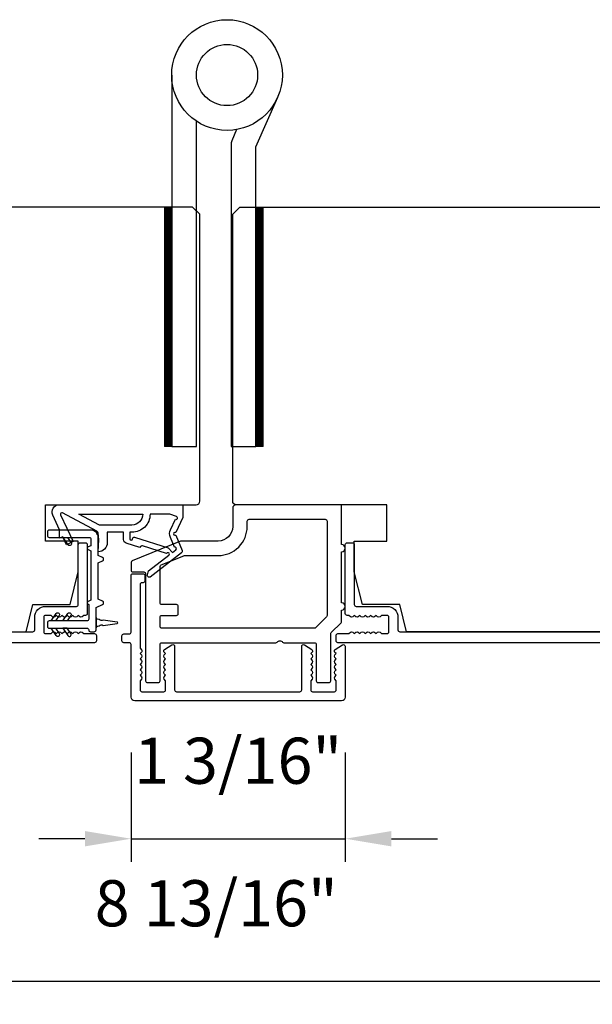
# Model space of a CAD drawing. Extents: x 3441 to 3798, y 326 to 535.
# Drawn here: x 3517 to 3520, y 421 to 427 of the extents above; entities that cross this region are included whole.
import ezdxf

# ---------------------------------------------------------------- set-up
doc = ezdxf.new("R2010")
doc.units = 0
doc.header["$LTSCALE"] = 250
doc.header["$MEASUREMENT"] = 0
doc.header["$PDMODE"] = 3
doc.header["$PDSIZE"] = -2
doc.layers.get('DEFPOINTS').update_dxf_attribs({"color": 2, "linetype": 'CONTINUOUS'})
for name, color, linetype, lineweight in [('1', 1, 'CONTINUOUS', 13), ('2', 2, 'CONTINUOUS', 25), ('Visible (ANSI)', 7, 'CONTINUOUS', 25)]:
    doc.layers.add(name, color=color, linetype=linetype, lineweight=lineweight)
doc.layers.add('HARDWARE', color=1, linetype='CONTINUOUS')
doc.layers.add('MISCELLANEOUS', color=6, linetype='CONTINUOUS')
doc.styles.add('ROMANS', font='romans')
doc.dimstyles.new('LWDEC$0', dxfattribs={"dimscale": 0.125, "dimtxt": 2.5, "dimasz": 1, "dimexe": 1.25, "dimexo": 3, "dimgap": 2, "dimtad": 1, "dimtoh": 1, "dimdec": 4, "dimzin": 11, "dimdsep": 46, "dimlunit": 5, "dimtxsty": 'ROMANS', "dimcen": 0, "dimdle": 1.5, "dimazin": 0, "dimtfac": 1, "dimtdec": 4, "dimtix": 1, "dimtmove": 0, "dimatfit": 3, "dimfxl": 0, "dimfrac": 2, "dimtzin": 0, "dimarcsym": 0})

# ---------------------------------------------------------------- blocks, each defined once
blk = doc.blocks.new('*D332')
at = {"layer": '2', "color": 0, "linetype": 'ByBlock', "lineweight": -2}
for p, q in [((3517.5689, 422.7138), (3517.5689, 422.1211)), ((3518.7303, 422.7138), (3518.7303, 422.1211)), ((3517.3189, 422.2461), (3517.0689, 422.2461)), ((3517.5689, 422.2461), (3518.7303, 422.2461)), ((3518.9803, 422.2461), (3519.2303, 422.2461))]:
    blk.add_line(p, q, dxfattribs=at)
at = {"layer": '2', "color": 0}
for points in [[(3517.3189, 422.2878), (3517.3189, 422.2045), (3517.5689, 422.2461)], [(3518.9803, 422.2878), (3518.9803, 422.2045), (3518.7303, 422.2461)]]:
    blk.add_solid(points, dxfattribs=at)
at = {"layer": 'DEFPOINTS', "color": 0}
for p in [(3517.5689, 423.0138), (3518.7303, 423.0138), (3518.7303, 422.2461)]:
    blk.add_point(p, dxfattribs=at)
at = {"layer": '2', "color": 0, "insert": (3518.1496, 422.6366), "char_height": 0.25, "attachment_point": 5, "style": 'ROMANS'}
blk.add_mtext('1 3/16"', dxfattribs=at)
blk = doc.blocks.new('*D333')
at = {"layer": '2', "color": 0, "linetype": 'ByBlock', "lineweight": -2}
for p, q in [((3513.6112, 423.2748), (3513.6112, 421.3483)), ((3522.4508, 423.2748), (3522.4508, 421.3483)), ((3513.8612, 421.4733), (3522.2008, 421.4733))]:
    blk.add_line(p, q, dxfattribs=at)
at = {"layer": '2', "color": 0}
for points in [[(3513.8612, 421.515), (3513.8612, 421.4316), (3513.6112, 421.4733)], [(3522.2008, 421.515), (3522.2008, 421.4316), (3522.4508, 421.4733)]]:
    blk.add_solid(points, dxfattribs=at)
at = {"layer": 'DEFPOINTS', "color": 0}
for p in [(3513.6112, 423.5748), (3522.4508, 423.5748), (3522.4508, 421.4733)]:
    blk.add_point(p, dxfattribs=at)
at = {"layer": '2', "color": 0, "insert": (3518.031, 421.8638), "char_height": 0.25, "attachment_point": 5, "style": 'ROMANS'}
blk.add_mtext('8 13/16"', dxfattribs=at)

msp = doc.modelspace()

# ---------------------------------------------------------------- linework, layer by layer
at = {"layer": '1', "color": 4}
for points in [[(3517.78926, 424.37203), (3517.78926, 425.67124), (3517.74989, 425.67124), (3517.74989, 424.37203)], [(3518.28563, 424.37203), (3518.28563, 425.67124), (3518.24626, 425.67124), (3518.24626, 424.37203)]]:
    msp.add_lwpolyline(points, close=True, dxfattribs=at)
at = {"layer": '1', "color": 4, "linetype": 'Continuous'}
for points in [[(3517.74989, 425.66738), (3517.78926, 425.62801)], [(3517.74989, 425.66042), (3517.78926, 425.62105)], [(3517.75299, 425.67124), (3517.78926, 425.63497)], [(3517.75995, 425.67124), (3517.78926, 425.64193)], [(3517.76691, 425.67124), (3517.78926, 425.64889)], [(3517.77387, 425.67124), (3517.78926, 425.65585)], [(3517.78083, 425.67124), (3517.78926, 425.66281)], [(3517.78779, 425.67124), (3517.78926, 425.66977)], [(3518.24626, 425.66738), (3518.28563, 425.62801)], [(3518.24626, 425.66042), (3518.28563, 425.62105)], [(3518.24936, 425.67124), (3518.28563, 425.63497)], [(3518.25632, 425.67124), (3518.28563, 425.64193)], [(3518.26328, 425.67124), (3518.28563, 425.64889)], [(3518.27024, 425.67124), (3518.28563, 425.65585)], [(3518.2772, 425.67124), (3518.28563, 425.66281)], [(3518.28415, 425.67124), (3518.28563, 425.66977)], [(3517.74989, 425.65346), (3517.78926, 425.61409)], [(3517.74989, 425.6465), (3517.78926, 425.60713)], [(3517.74989, 425.63954), (3517.78926, 425.60017)], [(3517.74989, 425.63258), (3517.78926, 425.59321)], [(3517.74989, 425.62562), (3517.78926, 425.58625)], [(3517.74989, 425.61866), (3517.78926, 425.57929)], [(3517.74989, 425.6117), (3517.78926, 425.57233)], [(3517.74989, 425.60474), (3517.78926, 425.56537)], [(3518.24626, 425.65346), (3518.28563, 425.61409)], [(3518.24626, 425.6465), (3518.28563, 425.60713)], [(3518.24626, 425.63954), (3518.28563, 425.60017)], [(3518.24626, 425.63258), (3518.28563, 425.59321)], [(3518.24626, 425.62562), (3518.28563, 425.58625)], [(3518.24626, 425.61866), (3518.28563, 425.57929)], [(3518.24626, 425.6117), (3518.28563, 425.57233)], [(3518.24626, 425.60474), (3518.28563, 425.56537)], [(3517.74989, 425.59778), (3517.78926, 425.55841)], [(3517.74989, 425.59082), (3517.78926, 425.55145)], [(3517.74989, 425.58386), (3517.78926, 425.54449)], [(3517.74989, 425.5769), (3517.78926, 425.53753)], [(3517.74989, 425.56994), (3517.78926, 425.53057)], [(3517.74989, 425.56298), (3517.78926, 425.52361)], [(3517.74989, 425.55602), (3517.78926, 425.51665)], [(3518.24626, 425.59778), (3518.28563, 425.55841)], [(3518.24626, 425.59082), (3518.28563, 425.55145)], [(3518.24626, 425.58386), (3518.28563, 425.54449)], [(3518.24626, 425.5769), (3518.28563, 425.53753)], [(3518.24626, 425.56994), (3518.28563, 425.53057)], [(3518.24626, 425.56298), (3518.28563, 425.52361)], [(3518.24626, 425.55602), (3518.28563, 425.51665)], [(3517.74989, 425.54906), (3517.78926, 425.50969)], [(3517.74989, 425.5421), (3517.78926, 425.50273)], [(3517.74989, 425.53514), (3517.78926, 425.49577)], [(3517.74989, 425.52818), (3517.78926, 425.48881)], [(3517.74989, 425.52122), (3517.78926, 425.48185)], [(3517.74989, 425.51426), (3517.78926, 425.47489)], [(3517.74989, 425.5073), (3517.78926, 425.46793)], [(3517.74989, 425.50034), (3517.78926, 425.46097)], [(3518.24626, 425.54906), (3518.28563, 425.50969)], [(3518.24626, 425.5421), (3518.28563, 425.50273)], [(3518.24626, 425.53514), (3518.28563, 425.49577)], [(3518.24626, 425.52818), (3518.28563, 425.48881)], [(3518.24626, 425.52122), (3518.28563, 425.48185)], [(3518.24626, 425.51426), (3518.28563, 425.47489)], [(3518.24626, 425.5073), (3518.28563, 425.46793)], [(3518.24626, 425.50034), (3518.28563, 425.46097)], [(3517.74989, 425.49338), (3517.78926, 425.45402)], [(3517.74989, 425.48643), (3517.78926, 425.44706)], [(3517.74989, 425.47947), (3517.78926, 425.4401)], [(3517.74989, 425.47251), (3517.78926, 425.43314)], [(3517.74989, 425.46555), (3517.78926, 425.42618)], [(3517.74989, 425.45859), (3517.78926, 425.41922)], [(3517.74989, 425.45163), (3517.78926, 425.41226)], [(3517.74989, 425.44467), (3517.78926, 425.4053)], [(3518.24626, 425.49338), (3518.28563, 425.45402)], [(3518.24626, 425.48643), (3518.28563, 425.44706)], [(3518.24626, 425.47947), (3518.28563, 425.4401)], [(3518.24626, 425.47251), (3518.28563, 425.43314)], [(3518.24626, 425.46555), (3518.28563, 425.42618)], [(3518.24626, 425.45859), (3518.28563, 425.41922)], [(3518.24626, 425.45163), (3518.28563, 425.41226)], [(3518.24626, 425.44467), (3518.28563, 425.4053)], [(3517.74989, 425.43771), (3517.78926, 425.39834)], [(3517.74989, 425.43075), (3517.78926, 425.39138)], [(3517.74989, 425.42379), (3517.78926, 425.38442)], [(3517.74989, 425.41683), (3517.78926, 425.37746)], [(3517.74989, 425.40987), (3517.78926, 425.3705)], [(3517.74989, 425.40291), (3517.78926, 425.36354)], [(3517.74989, 425.39595), (3517.78926, 425.35658)], [(3518.24626, 425.43771), (3518.28563, 425.39834)], [(3518.24626, 425.43075), (3518.28563, 425.39138)], [(3518.24626, 425.42379), (3518.28563, 425.38442)], [(3518.24626, 425.41683), (3518.28563, 425.37746)], [(3518.24626, 425.40987), (3518.28563, 425.3705)], [(3518.24626, 425.40291), (3518.28563, 425.36354)], [(3518.24626, 425.39595), (3518.28563, 425.35658)], [(3517.74989, 425.38899), (3517.78926, 425.34962)], [(3517.74989, 425.38203), (3517.78926, 425.34266)], [(3517.74989, 425.37507), (3517.78926, 425.3357)], [(3517.74989, 425.36811), (3517.78926, 425.32874)], [(3517.74989, 425.36115), (3517.78926, 425.32178)], [(3517.74989, 425.35419), (3517.78926, 425.31482)], [(3517.74989, 425.34723), (3517.78926, 425.30786)], [(3517.74989, 425.34027), (3517.78926, 425.3009)], [(3518.24626, 425.38899), (3518.28563, 425.34962)], [(3518.24626, 425.38203), (3518.28563, 425.34266)], [(3518.24626, 425.37507), (3518.28563, 425.3357)], [(3518.24626, 425.36811), (3518.28563, 425.32874)], [(3518.24626, 425.36115), (3518.28563, 425.32178)], [(3518.24626, 425.35419), (3518.28563, 425.31482)], [(3518.24626, 425.34723), (3518.28563, 425.30786)], [(3518.24626, 425.34027), (3518.28563, 425.3009)], [(3517.74989, 425.33331), (3517.78926, 425.29394)], [(3517.74989, 425.32635), (3517.78926, 425.28698)], [(3517.74989, 425.31939), (3517.78926, 425.28002)], [(3517.74989, 425.31243), (3517.78926, 425.27306)], [(3517.74989, 425.30547), (3517.78926, 425.2661)], [(3517.74989, 425.29851), (3517.78926, 425.25914)], [(3517.74989, 425.29155), (3517.78926, 425.25218)], [(3517.74989, 425.28459), (3517.78926, 425.24522)], [(3518.24626, 425.33331), (3518.28563, 425.29394)], [(3518.24626, 425.32635), (3518.28563, 425.28698)], [(3518.24626, 425.31939), (3518.28563, 425.28002)], [(3518.24626, 425.31243), (3518.28563, 425.27306)], [(3518.24626, 425.30547), (3518.28563, 425.2661)], [(3518.24626, 425.29851), (3518.28563, 425.25914)], [(3518.24626, 425.29155), (3518.28563, 425.25218)], [(3518.24626, 425.28459), (3518.28563, 425.24522)], [(3517.74989, 425.27763), (3517.78926, 425.23826)], [(3517.74989, 425.27068), (3517.78926, 425.23131)], [(3517.74989, 425.26372), (3517.78926, 425.22435)], [(3517.74989, 425.25676), (3517.78926, 425.21739)], [(3517.74989, 425.2498), (3517.78926, 425.21043)], [(3517.74989, 425.24284), (3517.78926, 425.20347)], [(3517.74989, 425.23588), (3517.78926, 425.19651)], [(3518.24626, 425.27763), (3518.28563, 425.23826)], [(3518.24626, 425.27068), (3518.28563, 425.23131)], [(3518.24626, 425.26372), (3518.28563, 425.22435)], [(3518.24626, 425.25676), (3518.28563, 425.21739)], [(3518.24626, 425.2498), (3518.28563, 425.21043)], [(3518.24626, 425.24284), (3518.28563, 425.20347)], [(3518.24626, 425.23588), (3518.28563, 425.19651)], [(3517.74989, 425.22892), (3517.78926, 425.18955)], [(3517.74989, 425.22196), (3517.78926, 425.18259)], [(3517.74989, 425.215), (3517.78926, 425.17563)], [(3517.74989, 425.20804), (3517.78926, 425.16867)], [(3517.74989, 425.20108), (3517.78926, 425.16171)], [(3517.74989, 425.19412), (3517.78926, 425.15475)], [(3517.74989, 425.18716), (3517.78926, 425.14779)], [(3517.74989, 425.1802), (3517.78926, 425.14083)], [(3518.24626, 425.22892), (3518.28563, 425.18955)], [(3518.24626, 425.22196), (3518.28563, 425.18259)], [(3518.24626, 425.215), (3518.28563, 425.17563)], [(3518.24626, 425.20804), (3518.28563, 425.16867)], [(3518.24626, 425.20108), (3518.28563, 425.16171)], [(3518.24626, 425.19412), (3518.28563, 425.15475)], [(3518.24626, 425.18716), (3518.28563, 425.14779)], [(3518.24626, 425.1802), (3518.28563, 425.14083)], [(3517.74989, 425.17324), (3517.78926, 425.13387)], [(3517.74989, 425.16628), (3517.78926, 425.12691)], [(3517.74989, 425.15932), (3517.78926, 425.11995)], [(3517.74989, 425.15236), (3517.78926, 425.11299)], [(3517.74989, 425.1454), (3517.78926, 425.10603)], [(3517.74989, 425.13844), (3517.78926, 425.09907)], [(3517.74989, 425.13148), (3517.78926, 425.09211)], [(3517.74989, 425.12452), (3517.78926, 425.08515)], [(3518.24626, 425.17324), (3518.28563, 425.13387)], [(3518.24626, 425.16628), (3518.28563, 425.12691)], [(3518.24626, 425.15932), (3518.28563, 425.11995)], [(3518.24626, 425.15236), (3518.28563, 425.11299)], [(3518.24626, 425.1454), (3518.28563, 425.10603)], [(3518.24626, 425.13844), (3518.28563, 425.09907)], [(3518.24626, 425.13148), (3518.28563, 425.09211)], [(3518.24626, 425.12452), (3518.28563, 425.08515)], [(3517.74989, 425.11756), (3517.78926, 425.07819)], [(3517.74989, 425.1106), (3517.78926, 425.07123)], [(3517.74989, 425.10364), (3517.78926, 425.06427)], [(3517.74989, 425.09668), (3517.78926, 425.05731)], [(3517.74989, 425.08972), (3517.78926, 425.05035)], [(3517.74989, 425.08276), (3517.78926, 425.04339)], [(3517.74989, 425.0758), (3517.78926, 425.03643)], [(3518.24626, 425.11756), (3518.28563, 425.07819)], [(3518.24626, 425.1106), (3518.28563, 425.07123)], [(3518.24626, 425.10364), (3518.28563, 425.06427)], [(3518.24626, 425.09668), (3518.28563, 425.05731)], [(3518.24626, 425.08972), (3518.28563, 425.05035)], [(3518.24626, 425.08276), (3518.28563, 425.04339)], [(3518.24626, 425.0758), (3518.28563, 425.03643)], [(3517.74989, 425.06884), (3517.78926, 425.02947)], [(3517.74989, 425.06188), (3517.78926, 425.02251)], [(3517.74989, 425.05492), (3517.78926, 425.01555)], [(3517.74989, 425.04797), (3517.78926, 425.0086)], [(3517.74989, 425.04101), (3517.78926, 425.00164)], [(3517.74989, 425.03405), (3517.78926, 424.99468)], [(3517.74989, 425.02709), (3517.78926, 424.98772)], [(3517.74989, 425.02013), (3517.78926, 424.98076)], [(3518.24626, 425.06884), (3518.28563, 425.02947)], [(3518.24626, 425.06188), (3518.28563, 425.02251)], [(3518.24626, 425.05492), (3518.28563, 425.01555)], [(3518.24626, 425.04797), (3518.28563, 425.0086)], [(3518.24626, 425.04101), (3518.28563, 425.00164)], [(3518.24626, 425.03405), (3518.28563, 424.99468)], [(3518.24626, 425.02709), (3518.28563, 424.98772)], [(3518.24626, 425.02013), (3518.28563, 424.98076)], [(3517.74989, 425.01317), (3517.78926, 424.9738)], [(3517.74989, 425.00621), (3517.78926, 424.96684)], [(3517.74989, 424.99925), (3517.78926, 424.95988)], [(3517.74989, 424.99229), (3517.78926, 424.95292)], [(3517.74989, 424.98533), (3517.78926, 424.94596)], [(3517.74989, 424.97837), (3517.78926, 424.939)], [(3517.74989, 424.97141), (3517.78926, 424.93204)], [(3517.74989, 424.96445), (3517.78926, 424.92508)], [(3518.24626, 425.01317), (3518.28563, 424.9738)], [(3518.24626, 425.00621), (3518.28563, 424.96684)], [(3518.24626, 424.99925), (3518.28563, 424.95988)], [(3518.24626, 424.99229), (3518.28563, 424.95292)], [(3518.24626, 424.98533), (3518.28563, 424.94596)], [(3518.24626, 424.97837), (3518.28563, 424.939)], [(3518.24626, 424.97141), (3518.28563, 424.93204)], [(3518.24626, 424.96445), (3518.28563, 424.92508)], [(3517.74989, 424.95749), (3517.78926, 424.91812)], [(3517.74989, 424.95053), (3517.78926, 424.91116)], [(3517.74989, 424.94357), (3517.78926, 424.9042)], [(3517.74989, 424.93661), (3517.78926, 424.89724)], [(3517.74989, 424.92965), (3517.78926, 424.89028)], [(3517.74989, 424.92269), (3517.78926, 424.88332)], [(3517.74989, 424.91573), (3517.78926, 424.87636)], [(3518.24626, 424.95749), (3518.28563, 424.91812)], [(3518.24626, 424.95053), (3518.28563, 424.91116)], [(3518.24626, 424.94357), (3518.28563, 424.9042)], [(3518.24626, 424.93661), (3518.28563, 424.89724)], [(3518.24626, 424.92965), (3518.28563, 424.89028)], [(3518.24626, 424.92269), (3518.28563, 424.88332)], [(3518.24626, 424.91573), (3518.28563, 424.87636)], [(3517.74989, 424.90877), (3517.78926, 424.8694)], [(3517.74989, 424.90181), (3517.78926, 424.86244)], [(3517.74989, 424.89485), (3517.78926, 424.85548)], [(3517.74989, 424.88789), (3517.78926, 424.84852)], [(3517.74989, 424.88093), (3517.78926, 424.84156)], [(3517.74989, 424.87397), (3517.78926, 424.8346)], [(3517.74989, 424.86701), (3517.78926, 424.82764)], [(3517.74989, 424.86005), (3517.78926, 424.82068)], [(3518.24626, 424.90877), (3518.28563, 424.8694)], [(3518.24626, 424.90181), (3518.28563, 424.86244)], [(3518.24626, 424.89485), (3518.28563, 424.85548)], [(3518.24626, 424.88789), (3518.28563, 424.84852)], [(3518.24626, 424.88093), (3518.28563, 424.84156)], [(3518.24626, 424.87397), (3518.28563, 424.8346)], [(3518.24626, 424.86701), (3518.28563, 424.82764)], [(3518.24626, 424.86005), (3518.28563, 424.82068)], [(3517.74989, 424.85309), (3517.78926, 424.81372)], [(3517.74989, 424.84613), (3517.78926, 424.80676)], [(3517.74989, 424.83917), (3517.78926, 424.7998)], [(3517.74989, 424.83221), (3517.78926, 424.79284)], [(3517.74989, 424.82526), (3517.78926, 424.78589)], [(3517.74989, 424.8183), (3517.78926, 424.77893)], [(3517.74989, 424.81134), (3517.78926, 424.77197)], [(3517.74989, 424.80438), (3517.78926, 424.76501)], [(3518.24626, 424.85309), (3518.28563, 424.81372)], [(3518.24626, 424.84613), (3518.28563, 424.80676)], [(3518.24626, 424.83917), (3518.28563, 424.7998)], [(3518.24626, 424.83221), (3518.28563, 424.79284)], [(3518.24626, 424.82526), (3518.28563, 424.78589)], [(3518.24626, 424.8183), (3518.28563, 424.77893)], [(3518.24626, 424.81134), (3518.28563, 424.77197)], [(3518.24626, 424.80438), (3518.28563, 424.76501)], [(3517.74989, 424.79742), (3517.78926, 424.75805)], [(3517.74989, 424.79046), (3517.78926, 424.75109)], [(3517.74989, 424.7835), (3517.78926, 424.74413)], [(3517.74989, 424.77654), (3517.78926, 424.73717)], [(3517.74989, 424.76958), (3517.78926, 424.73021)], [(3517.74989, 424.76262), (3517.78926, 424.72325)], [(3517.74989, 424.75566), (3517.78926, 424.71629)], [(3518.24626, 424.79742), (3518.28563, 424.75805)], [(3518.24626, 424.79046), (3518.28563, 424.75109)], [(3518.24626, 424.7835), (3518.28563, 424.74413)], [(3518.24626, 424.77654), (3518.28563, 424.73717)], [(3518.24626, 424.76958), (3518.28563, 424.73021)], [(3518.24626, 424.76262), (3518.28563, 424.72325)], [(3518.24626, 424.75566), (3518.28563, 424.71629)], [(3517.74989, 424.7487), (3517.78926, 424.70933)], [(3517.74989, 424.74174), (3517.78926, 424.70237)], [(3517.74989, 424.73478), (3517.78926, 424.69541)], [(3517.74989, 424.72782), (3517.78926, 424.68845)], [(3517.74989, 424.72086), (3517.78926, 424.68149)], [(3517.74989, 424.7139), (3517.78926, 424.67453)], [(3517.74989, 424.70694), (3517.78926, 424.66757)], [(3517.74989, 424.69998), (3517.78926, 424.66061)], [(3518.24626, 424.7487), (3518.28563, 424.70933)], [(3518.24626, 424.74174), (3518.28563, 424.70237)], [(3518.24626, 424.73478), (3518.28563, 424.69541)], [(3518.24626, 424.72782), (3518.28563, 424.68845)], [(3518.24626, 424.72086), (3518.28563, 424.68149)], [(3518.24626, 424.7139), (3518.28563, 424.67453)], [(3518.24626, 424.70694), (3518.28563, 424.66757)], [(3518.24626, 424.69998), (3518.28563, 424.66061)], [(3517.74989, 424.69302), (3517.78926, 424.65365)], [(3517.74989, 424.68606), (3517.78926, 424.64669)], [(3517.74989, 424.6791), (3517.78926, 424.63973)], [(3517.74989, 424.67214), (3517.78926, 424.63277)], [(3517.74989, 424.66518), (3517.78926, 424.62581)], [(3517.74989, 424.65822), (3517.78926, 424.61885)], [(3517.74989, 424.65126), (3517.78926, 424.61189)], [(3517.74989, 424.6443), (3517.78926, 424.60493)], [(3518.24626, 424.69302), (3518.28563, 424.65365)], [(3518.24626, 424.68606), (3518.28563, 424.64669)], [(3518.24626, 424.6791), (3518.28563, 424.63973)], [(3518.24626, 424.67214), (3518.28563, 424.63277)], [(3518.24626, 424.66518), (3518.28563, 424.62581)], [(3518.24626, 424.65822), (3518.28563, 424.61885)], [(3518.24626, 424.65126), (3518.28563, 424.61189)], [(3518.24626, 424.6443), (3518.28563, 424.60493)], [(3517.74989, 424.63734), (3517.78926, 424.59797)], [(3517.74989, 424.63038), (3517.78926, 424.59101)], [(3517.74989, 424.62342), (3517.78926, 424.58405)], [(3517.74989, 424.61646), (3517.78926, 424.57709)], [(3517.74989, 424.6095), (3517.78926, 424.57014)], [(3517.74989, 424.60255), (3517.78926, 424.56318)], [(3517.74989, 424.59559), (3517.78926, 424.55622)], [(3518.24626, 424.63734), (3518.28563, 424.59797)], [(3518.24626, 424.63038), (3518.28563, 424.59101)], [(3518.24626, 424.62342), (3518.28563, 424.58405)], [(3518.24626, 424.61646), (3518.28563, 424.57709)], [(3518.24626, 424.6095), (3518.28563, 424.57014)], [(3518.24626, 424.60255), (3518.28563, 424.56318)], [(3518.24626, 424.59559), (3518.28563, 424.55622)], [(3517.74989, 424.58863), (3517.78926, 424.54926)], [(3517.74989, 424.58167), (3517.78926, 424.5423)], [(3517.74989, 424.57471), (3517.78926, 424.53534)], [(3517.74989, 424.56775), (3517.78926, 424.52838)], [(3517.74989, 424.56079), (3517.78926, 424.52142)], [(3517.74989, 424.55383), (3517.78926, 424.51446)], [(3517.74989, 424.54687), (3517.78926, 424.5075)], [(3517.74989, 424.53991), (3517.78926, 424.50054)], [(3518.24626, 424.58863), (3518.28563, 424.54926)], [(3518.24626, 424.58167), (3518.28563, 424.5423)], [(3518.24626, 424.57471), (3518.28563, 424.53534)], [(3518.24626, 424.56775), (3518.28563, 424.52838)], [(3518.24626, 424.56079), (3518.28563, 424.52142)], [(3518.24626, 424.55383), (3518.28563, 424.51446)], [(3518.24626, 424.54687), (3518.28563, 424.5075)], [(3518.24626, 424.53991), (3518.28563, 424.50054)], [(3517.74989, 424.53295), (3517.78926, 424.49358)], [(3517.74989, 424.52599), (3517.78926, 424.48662)], [(3517.74989, 424.51903), (3517.78926, 424.47966)], [(3517.74989, 424.51207), (3517.78926, 424.4727)], [(3517.74989, 424.50511), (3517.78926, 424.46574)], [(3517.74989, 424.49815), (3517.78926, 424.45878)], [(3517.74989, 424.49119), (3517.78926, 424.45182)], [(3517.74989, 424.48423), (3517.78926, 424.44486)], [(3518.24626, 424.53295), (3518.28563, 424.49358)], [(3518.24626, 424.52599), (3518.28563, 424.48662)], [(3518.24626, 424.51903), (3518.28563, 424.47966)], [(3518.24626, 424.51207), (3518.28563, 424.4727)], [(3518.24626, 424.50511), (3518.28563, 424.46574)], [(3518.24626, 424.49815), (3518.28563, 424.45878)], [(3518.24626, 424.49119), (3518.28563, 424.45182)], [(3518.24626, 424.48423), (3518.28563, 424.44486)], [(3517.74989, 424.47727), (3517.78926, 424.4379)], [(3517.74989, 424.47031), (3517.78926, 424.43094)], [(3517.74989, 424.46335), (3517.78926, 424.42398)], [(3517.74989, 424.45639), (3517.78926, 424.41702)], [(3517.74989, 424.44943), (3517.78926, 424.41006)], [(3517.74989, 424.44247), (3517.78926, 424.4031)], [(3517.74989, 424.43551), (3517.78926, 424.39614)], [(3518.24626, 424.47727), (3518.28563, 424.4379)], [(3518.24626, 424.47031), (3518.28563, 424.43094)], [(3518.24626, 424.46335), (3518.28563, 424.42398)], [(3518.24626, 424.45639), (3518.28563, 424.41702)], [(3518.24626, 424.44943), (3518.28563, 424.41006)], [(3518.24626, 424.44247), (3518.28563, 424.4031)], [(3518.24626, 424.43551), (3518.28563, 424.39614)], [(3517.74989, 424.42855), (3517.78926, 424.38918)], [(3517.74989, 424.42159), (3517.78926, 424.38222)], [(3517.74989, 424.41463), (3517.78926, 424.37526)], [(3517.74989, 424.40767), (3517.78553, 424.37203)], [(3517.74989, 424.40071), (3517.77857, 424.37203)], [(3517.74989, 424.39375), (3517.77161, 424.37203)], [(3517.74989, 424.3868), (3517.76465, 424.37203)], [(3517.74989, 424.37984), (3517.75769, 424.37203)], [(3518.24626, 424.42855), (3518.28563, 424.38918)], [(3518.24626, 424.42159), (3518.28563, 424.38222)], [(3518.24626, 424.41463), (3518.28563, 424.37526)], [(3518.24626, 424.40767), (3518.2819, 424.37203)], [(3518.24626, 424.40071), (3518.27494, 424.37203)], [(3518.24626, 424.39375), (3518.26798, 424.37203)], [(3518.24626, 424.3868), (3518.26102, 424.37203)], [(3518.24626, 424.37984), (3518.25406, 424.37203)], [(3517.74989, 424.37288), (3517.75073, 424.37203)], [(3518.24626, 424.37288), (3518.2471, 424.37203)]]:
    msp.add_lwpolyline(points, dxfattribs=at)
at = {"layer": 'HARDWARE', "color": 4}
msp.add_lwpolyline([(3517.78926, 426.38703), (3517.78926, 424.37203), (3517.92326, 424.37203), (3517.92326, 426.13714)], dxfattribs=at)
msp.add_lwpolyline([(3518.14134, 426.09158), (3518.11486, 426.03096, 0.1033356), (3518.11226, 426.01855), (3518.11226, 424.37203), (3518.24626, 424.37203), (3518.24626, 425.99703), (3518.36417, 426.26693)], format="xyb", dxfattribs=at)
for radius in [0.3, 0.166]:
    msp.add_circle((3518.08926, 426.38703), radius, dxfattribs=at)
at = {"layer": 'MISCELLANEOUS', "color": 1}
for points in [[(3517.84549, 423.80952, -0.3394543), (3517.84179, 423.79562), (3517.67195, 423.66499, -0.4142136), (3517.66091, 423.66643), (3517.65851, 423.66955, -0.2446984), (3517.65724, 423.67671), (3517.66415, 423.69872), (3517.77366, 423.78295, 1), (3517.76405, 423.79543), (3517.76093, 423.79303), (3517.63185, 423.83349, 0.4142136), (3517.61704, 423.82575), (3517.54191, 423.84929, -0.3278194), (3517.52811, 423.86808), (3517.52811, 423.90745), (3517.43952, 423.90745), (3517.43952, 423.85227, -0.4005518), (3517.39074, 423.80115), (3517.39425, 423.86808), (3517.38972, 423.90495, 0.2446984), (3517.38354, 423.91394), (3517.19757, 424.01283, 0.719897), (3517.18674, 424.00255), (3517.25454, 423.85716), (3517.21886, 423.84052), (3517.19889, 423.88334), (3517.18105, 423.87502), (3517.18142, 423.9208), (3517.144, 424.00105, -0.5486188), (3517.17968, 424.05705), (3517.84897, 424.05705), (3517.84897, 423.98816), (3517.81099, 423.90671, 1.5738399), (3517.81103, 423.89245)], [(3517.57353, 423.94682), (3517.39719, 423.94682), (3517.28612, 424.00587), (3517.63258, 424.00587, -0.4142136)], [(3517.80966, 423.97838, 1.0446136), (3517.81568, 423.99291), (3517.78008, 424.00587), (3517.67195, 424.00587, -0.4142136), (3517.57353, 423.90745), (3517.56157, 423.90745), (3517.56157, 423.87286, 1), (3517.57732, 423.87286, -0.5062289), (3517.58755, 423.88037), (3517.77093, 423.82291), (3517.79356, 423.79826), (3517.81229, 423.81267, 0.8769765), (3517.80446, 423.82618), (3517.78212, 423.87993, -0.2105828), (3517.783, 423.9212)]]:
    msp.add_lwpolyline(points, format="xyb", close=True, dxfattribs=at)
at = {"layer": 'Visible (ANSI)'}
for points in [[(3514.49705, 423.68304), (3514.28051, 423.68304), (3514.28051, 423.40745), (3514.47736, 423.36808), (3516.9996, 423.36808), (3517.03641, 423.51572), (3517.2383, 423.51572), (3517.28247, 423.69288), (3517.28247, 423.8602), (3517.10531, 423.8602), (3517.10531, 424.05705), (3517.92224, 424.05705, 0.4142136), (3517.94192, 424.07674), (3517.94192, 425.63185), (3517.90255, 425.67122), (3514.24114, 425.67122), (3514.20177, 425.63185), (3514.20177, 423.91926), (3514.49705, 423.91926)], [(3521.78152, 423.68306), (3521.78152, 423.40747), (3521.58467, 423.3681), (3519.06243, 423.3681), (3519.02562, 423.51573), (3518.82373, 423.51573), (3518.77956, 423.6929), (3518.77956, 423.86022), (3518.95673, 423.86022), (3518.95673, 424.05707), (3518.1398, 424.05707, -0.4142136), (3518.12011, 424.07676), (3518.12011, 425.63187), (3518.15948, 425.67124), (3521.82089, 425.67124), (3521.86026, 425.63187), (3521.86026, 423.91928), (3521.56499, 423.91928), (3521.56499, 423.68306)]]:
    msp.add_lwpolyline(points, format="xyb", close=True, dxfattribs=at)
at = {"layer": 'Visible (ANSI)', "color": 6}
for points in [[(3517.56893, 423.74378), (3517.56893, 423.70274, 0.4142136), (3517.57878, 423.6929), (3517.63783, 423.6929, -0.4142136), (3517.64767, 423.68306), (3517.64767, 423.10235, 0.4142136), (3517.65752, 423.09251), (3517.71657, 423.09251, 0.4142136), (3517.72641, 423.10235), (3517.72641, 423.2992, -0.4142136), (3517.73626, 423.30904), (3518.35401, 423.30904, 0.2134218), (3518.36135, 423.31232, -0.4472136), (3518.39069, 423.31232, 0.2134218), (3518.39803, 423.30904), (3518.56303, 423.30904, -0.4142136), (3518.57287, 423.2992), (3518.57287, 423.10235, 0.4142136), (3518.58271, 423.09251), (3518.64177, 423.09251, 0.4142136), (3518.65161, 423.10235), (3518.65161, 423.35686, -0.1989124), (3518.65449, 423.36382), (3518.70778, 423.4171, 0.1989124), (3518.71066, 423.42406), (3518.71066, 423.48621, 1), (3518.71066, 423.52558), (3518.71066, 423.80117, 1), (3518.71066, 423.84054), (3518.71066, 424.04723, 0.4142136), (3518.70082, 424.05707), (3518.1398, 424.05707, 0.4142136), (3518.12011, 424.03739), (3518.12011, 423.93896, -0.4142136), (3518.04137, 423.86022), (3517.84452, 423.86022, 0.096289), (3517.83715, 423.85879), (3517.57509, 423.75291, 0.3057307)], [(3517.73257, 423.73161), (3517.85423, 423.78077, -0.096289), (3517.85792, 423.78148), (3518.04137, 423.78148, 0.4142136), (3518.19885, 423.93896), (3518.19885, 423.96849, -0.4142136), (3518.2087, 423.97833), (3518.62208, 423.97833, -0.4142136), (3518.63192, 423.96849), (3518.63192, 423.45668, -0.1989124), (3518.62904, 423.44972), (3518.56999, 423.39067, -0.1989124), (3518.56303, 423.38778), (3517.73626, 423.38778, -0.4142136), (3517.72641, 423.39762), (3517.72641, 423.44684, -0.4142136), (3517.73626, 423.45668), (3517.815, 423.45668, 0.4142136), (3517.82484, 423.46652), (3517.82484, 423.50589, 0.4142136), (3517.815, 423.51573), (3517.73626, 423.51573, -0.4142136), (3517.72641, 423.52558), (3517.72641, 423.72249, -0.3057307)]]:
    msp.add_lwpolyline(points, format="xyb", close=True, dxfattribs=at)
at = {"layer": 'Visible (ANSI)', "color": 1}
for points in [[(3517.41459, 423.53448), (3517.39074, 423.5456), (3517.39074, 423.74174), (3517.41459, 423.75286, 0.6370703), (3517.41459, 423.7707), (3517.39074, 423.78182), (3517.39074, 423.87989, 0.4142136), (3517.35137, 423.91926), (3517.12499, 423.91926, 0.4142136), (3517.11515, 423.90942), (3517.11515, 423.88973, 0.4142136), (3517.12499, 423.87989), (3517.34153, 423.87989, -0.4142136), (3517.35137, 423.87005), (3517.35137, 423.83503), (3517.33623, 423.82797, 0.6370703), (3517.33623, 423.8137), (3517.35137, 423.80664), (3517.35137, 423.53975), (3517.33623, 423.5327, 0.6370703), (3517.33623, 423.51842), (3517.33956, 423.51687), (3517.33956, 423.43698, -0.4142136), (3517.32972, 423.42713), (3517.12499, 423.42713, 0.4142136), (3517.11515, 423.41729), (3517.11515, 423.39761, 0.4142136), (3517.12499, 423.38776), (3517.32972, 423.38776, -0.4142136), (3517.33956, 423.37792, 0.4142136), (3517.3494, 423.36808), (3517.36909, 423.36808, 0.4142136), (3517.37893, 423.37792), (3517.37893, 423.50001), (3517.41459, 423.51664, 0.6370703)], [(3517.24427, 423.85089, -1), (3517.22814, 423.8396), (3517.20021, 423.8795), (3517.22424, 423.8795)], [(3517.16277, 423.46743, -1), (3517.1789, 423.45613), (3517.15887, 423.42753), (3517.13484, 423.42753)], [(3517.22617, 423.46743, -1), (3517.2423, 423.45613), (3517.22227, 423.42753), (3517.19824, 423.42753)], [(3517.41775, 423.40273), (3517.49365, 423.41339, 0.8692867), (3517.49365, 423.42119), (3517.41775, 423.43186, -0.3879276), (3517.39672, 423.43481), (3517.38775, 423.43607, -0.3460079), (3517.37932, 423.44485), (3517.37932, 423.38973, -0.3460079), (3517.38775, 423.39851), (3517.39672, 423.39977, -0.3879276)], [(3517.1789, 423.35876, -1), (3517.16277, 423.34747), (3517.13484, 423.38737), (3517.15887, 423.38737)], [(3517.2423, 423.35876), (3517.22227, 423.38737), (3517.19824, 423.38737), (3517.22617, 423.34747, 1)]]:
    msp.add_lwpolyline(points, format="xyb", close=True, dxfattribs=at)
at = {"layer": 'Visible (ANSI)', "color": 3}
for points in [[(3514.01083, 423.36808), (3517.03641, 423.36808, 0.4142136), (3517.04625, 423.37792), (3517.04625, 423.44682, -0.4142136), (3517.10531, 423.50587), (3517.27263, 423.50587, 0.4142136), (3517.28247, 423.51572), (3517.28247, 423.84052, -0.4142136), (3517.29232, 423.85036), (3517.32184, 423.85036, -0.4142136), (3517.33169, 423.84052), (3517.33169, 423.4665, -0.4142136), (3517.32184, 423.45666), (3517.312, 423.45666), (3517.3038, 423.44933, -0.381966), (3517.29068, 423.44933), (3517.28247, 423.45666), (3517.27427, 423.44933, -0.381966), (3517.26115, 423.44933), (3517.25295, 423.45666), (3517.24474, 423.44933, -0.381966), (3517.23162, 423.44933), (3517.22342, 423.45666), (3517.21522, 423.44933, -0.3819644), (3517.20209, 423.44933), (3517.19389, 423.45666), (3517.18569, 423.44933, -0.3819644), (3517.17257, 423.44933), (3517.16436, 423.45666), (3517.15616, 423.44933, -0.381966), (3517.14304, 423.44933), (3517.13484, 423.45666), (3517.10531, 423.45666, 0.4142136), (3517.09547, 423.44682), (3517.09547, 423.36808, 0.4142136), (3517.10531, 423.35824), (3517.13484, 423.35824), (3517.14304, 423.36557, -0.381966), (3517.15616, 423.36557), (3517.16436, 423.35824), (3517.17257, 423.36557, -0.381966), (3517.18569, 423.36557), (3517.19389, 423.35824), (3517.20209, 423.36557, -0.381966), (3517.21522, 423.36557), (3517.22342, 423.35824), (3517.23162, 423.36557, -0.381966), (3517.24474, 423.36557), (3517.25295, 423.35824), (3517.26115, 423.36557, -0.381966), (3517.27427, 423.36557), (3517.28247, 423.35824), (3517.29068, 423.36557, -0.3819644), (3517.3038, 423.36557), (3517.312, 423.35824), (3517.37106, 423.35824, -0.4142136), (3517.3809, 423.34839), (3517.3809, 423.31887, -0.4142136), (3517.37106, 423.30902), (3513.77854, 423.30902, -0.4142136)], [(3522.28349, 423.30904), (3518.69098, 423.30904, -0.4142136), (3518.68114, 423.31889), (3518.68114, 423.34841, -0.4142136), (3518.69098, 423.35826), (3518.75003, 423.35826), (3518.75824, 423.36559, -0.3819644), (3518.77136, 423.36559), (3518.77956, 423.35826), (3518.78776, 423.36559, -0.381966), (3518.80089, 423.36559), (3518.80909, 423.35826), (3518.81729, 423.36559, -0.381966), (3518.83041, 423.36559), (3518.83862, 423.35826), (3518.84682, 423.36559, -0.381966), (3518.85994, 423.36559), (3518.86814, 423.35826), (3518.87635, 423.36559, -0.381966), (3518.88947, 423.36559), (3518.89767, 423.35826), (3518.90587, 423.36559, -0.381966), (3518.919, 423.36559), (3518.9272, 423.35826), (3518.95673, 423.35826, 0.4142136), (3518.96657, 423.3681), (3518.96657, 423.44684, 0.4142136), (3518.95673, 423.45668), (3518.9272, 423.45668), (3518.919, 423.44934, -0.381966), (3518.90587, 423.44934), (3518.89767, 423.45668), (3518.88947, 423.44934, -0.3819644), (3518.87635, 423.44934), (3518.86814, 423.45668), (3518.85994, 423.44934, -0.3819644), (3518.84682, 423.44934), (3518.83862, 423.45668), (3518.83041, 423.44934, -0.381966), (3518.81729, 423.44934), (3518.80909, 423.45668), (3518.80089, 423.44934, -0.381966), (3518.78776, 423.44934), (3518.77956, 423.45668), (3518.77136, 423.44934, -0.381966), (3518.75824, 423.44934), (3518.75003, 423.45668), (3518.74019, 423.45668, -0.4142136), (3518.73035, 423.46652), (3518.73035, 423.84054, -0.4142136), (3518.74019, 423.85038), (3518.76972, 423.85038, -0.4142136), (3518.77956, 423.84054), (3518.77956, 423.51574, 0.4142136), (3518.7894, 423.50589), (3518.95673, 423.50589, -0.4142136), (3519.01578, 423.44684), (3519.01578, 423.37794, 0.4142136), (3519.02562, 423.3681), (3522.05121, 423.3681, 0.4142136)]]:
    msp.add_lwpolyline(points, format="xyb", dxfattribs=at)
msp.add_lwpolyline([(3517.62548, 423.18333, -0.381966), (3517.62548, 423.1702), (3517.61815, 423.162), (3517.62548, 423.1538, -0.3819644), (3517.62548, 423.14068), (3517.61815, 423.13248), (3517.62548, 423.12427, -0.381966), (3517.62548, 423.11115), (3517.61815, 423.10295), (3517.61815, 423.05314, 0.4142136), (3517.62799, 423.04329), (3517.7461, 423.04329, 0.4142136), (3517.75594, 423.05314), (3517.75594, 423.10295), (3517.7486, 423.11115, -0.381966), (3517.7486, 423.12427), (3517.75594, 423.13248), (3517.7486, 423.14068, -0.381966), (3517.7486, 423.1538), (3517.75594, 423.162), (3517.7486, 423.1702, -0.381966), (3517.7486, 423.18333), (3517.75594, 423.19153), (3517.7486, 423.19973, -0.381966), (3517.7486, 423.21286), (3517.75594, 423.22106), (3517.7486, 423.22926, -0.381966), (3517.7486, 423.24238), (3517.75594, 423.25059), (3517.74938, 423.25645, -0.4941748), (3517.75058, 423.27204), (3517.78995, 423.29761, -0.5949375), (3517.80515, 423.28936), (3517.80515, 423.05314, 0.4142136), (3517.815, 423.04329), (3518.48429, 423.04329, 0.4142136), (3518.49413, 423.05314), (3518.49413, 423.28936, -0.5949375), (3518.50933, 423.29761), (3518.5487, 423.27204, -0.4941765), (3518.5499, 423.25645), (3518.54334, 423.25059), (3518.55068, 423.24238, -0.381966), (3518.55068, 423.22926), (3518.54334, 423.22106), (3518.55068, 423.21286, -0.381966), (3518.55068, 423.19973), (3518.54334, 423.19153), (3518.55068, 423.18333, -0.3819644), (3518.55068, 423.1702), (3518.54334, 423.162), (3518.55068, 423.1538, -0.3819644), (3518.55068, 423.14068), (3518.54334, 423.13247), (3518.55068, 423.12427, -0.381966), (3518.55068, 423.11115), (3518.54334, 423.10295), (3518.54334, 423.05314, 0.4142136), (3518.55318, 423.04329), (3518.67129, 423.04329, 0.4142136), (3518.68114, 423.05314), (3518.68114, 423.10295), (3518.6738, 423.11115, -0.381966), (3518.6738, 423.12427), (3518.68114, 423.13248), (3518.6738, 423.14068, -0.381966), (3518.6738, 423.1538), (3518.68114, 423.162), (3518.6738, 423.1702, -0.381966), (3518.6738, 423.18333), (3518.68114, 423.19153), (3518.6738, 423.19973, -0.381966), (3518.6738, 423.21286), (3518.68114, 423.22106), (3518.6738, 423.22926, -0.381966), (3518.6738, 423.24238), (3518.68114, 423.25059), (3518.67457, 423.25645, -0.4941748), (3518.67578, 423.27204), (3518.71515, 423.29761, -0.5949375), (3518.73035, 423.28936), (3518.73035, 423.01377, -0.4142136), (3518.71066, 422.99408), (3517.58862, 422.99408, -0.4142136), (3517.56893, 423.01377), (3517.56893, 423.2992, 0.4142136), (3517.55909, 423.30904), (3517.52956, 423.30904, -0.4142136), (3517.51972, 423.31888), (3517.51972, 423.34644, -0.4142136), (3517.52956, 423.35629), (3517.55909, 423.35629, 0.4142136), (3517.56893, 423.36613), (3517.56893, 423.67321, -0.4142136), (3517.57878, 423.68306), (3517.63389, 423.68306, -0.4142136), (3517.64374, 423.67321), (3517.64374, 423.64369, -0.4142136), (3517.63389, 423.63384), (3517.62799, 423.63384, 0.4142136), (3517.61815, 423.624), (3517.61815, 423.28011), (3517.62626, 423.27104, -0.4141624), (3517.62548, 423.25715), (3517.61815, 423.25059), (3517.62548, 423.24238, -0.381966), (3517.62548, 423.22926), (3517.61815, 423.22106), (3517.62548, 423.21286, -0.381966), (3517.62548, 423.19973), (3517.61815, 423.19153)], format="xyb", close=True, dxfattribs=at)

# ---------------------------------------------------------------- dimensions: what is measured, and where the dimension line sits
at = {"layer": '2'}
for base, p1, p2, picture, middle in [((3522.45081, 421.47329), (3513.61122, 423.57479), (3522.45081, 423.57479), '*D333', (3518.03102, 421.86377)), ((3518.73035, 422.24614), (3517.56893, 423.01377), (3518.73035, 423.01377), '*D332', (3518.14964, 422.63662))]:
    dim = msp.add_linear_dim(base=base, p1=p1, p2=p2, dimstyle='LWDEC$0', override={"dimscale": 0.1, "dimasz": 2.5, "dimpost": '"', "dimarcsym": 1}, dxfattribs=at)
    dim.commit()
    dim.dimension.update_dxf_attribs({"geometry": picture, "text_midpoint": middle})

doc.saveas('drawing.dxf')
